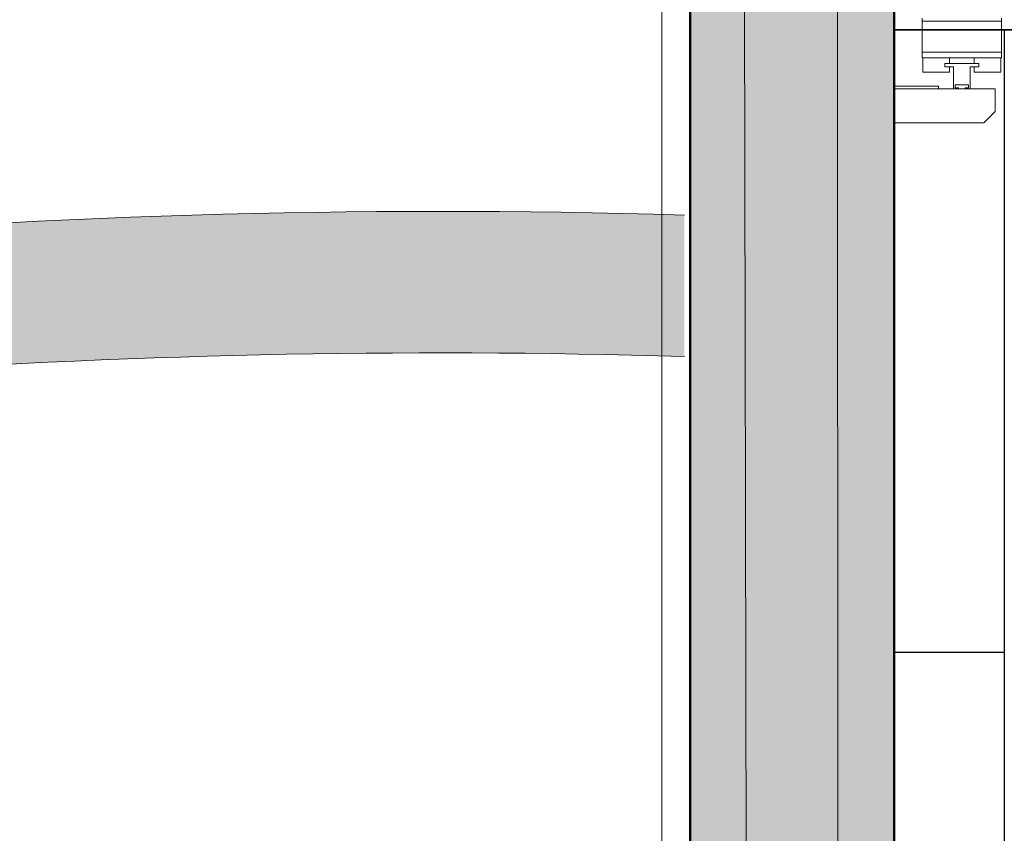
# Model space of a CAD drawing. Units: millimetres. Extents: x -44392 to 81787, y -22387 to 71916.
# Drawn here: x -1159 to 580, y -12420 to -10982 of the extents above; entities that cross this region are included whole.
import ezdxf

# ---------------------------------------------------------------- set-up
doc = ezdxf.new("R2010")
doc.units = ezdxf.units.MM
for name, color, linetype, lineweight in [('BAT-Cloison', 151, 'Continuous', 18), ('BAT_Beton', 165, 'Continuous', 25), ('SCE-2eme Passerelle', 12, 'Continuous', 9), ('SCE-3eme Passerelle', 140, 'Continuous', 9), ('SCE-Manteau Mobile', 30, 'Continuous', 13)]:
    doc.layers.add(name, color=color, linetype=linetype, lineweight=lineweight)
doc.layers.add('BAT-Hachure', color=155, linetype='Continuous', transparency=0.6)
doc.layers.add('SCE-Gril chemin de moufle', color=190, linetype='Continuous')
doc.layers.add('SCE-Scene fixe', color=36, linetype='Continuous')

# ---------------------------------------------------------------- blocks, each defined once
blk = doc.blocks.new('scene fixe')
at = {"layer": 'SCE-Scene fixe'}
for p, q in [((11000.00543450203, 13780.00181150064), (11000, 384.9990942499171)), ((11000, 384.999094249917), (11000, 779.9999999999982)), ((11000, 579.9999999999983), (12100, 579.9999999999981)), ((11000, 384.9990942499171), (11000, 579.9999999999983)), ((11000, 579.9999999999983), (12100, 579.9999999999981)), ((12100, 384.999094249917), (12100, 579.9999999999981)), ((12100, 579.9999999999983), (13200, 579.9999999999981)), ((12100, 384.9990942499171), (12100, 579.9999999999983)), ((12100, 579.9999999999983), (13200, 579.9999999999981)), ((11000, 384.999094249917), (10000, 384.9990942499171)), ((12100, 384.999094249917), (11000, 384.9990942499171)), ((13200, 384.999094249917), (12100, 384.9990942499171))]:
    blk.add_line(p, q, dxfattribs=at)
blk = doc.blocks.new('*U189')
at = {"layer": 'BAT-Hachure', "transparency": 33554534}
h = blk.add_hatch(color=256, dxfattribs=at)
h.dxf.hatch_style = 1
edge = h.paths.add_edge_path()
edge.add_line((-1327.413384862293, -189.8066753183414), (-1577.524452566289, -189.8066753183414))
edge.add_arc((-15764.84522414742, -621.2158014973666), 14193.87841676432, -4.925857967944808, 1.7417177147642064, ccw=False)
edge.add_line((-1623.389832139057, -1839.995480408021), (-1373.607363414505, -1859.451592432957))
edge.add_arc((-15923.36068784398, -621.4428468181261), 14602.32815190664, 355.136533857792, 361.6938760414652)
at = {"layer": 'BAT_Beton', "lineweight": 20}
for radius, start, end in [(14606.67215100755, 334.4706575220062, 1.692899905115417), (14356.67215100755, 337.8380540552174, 1.722388035281321)]:
    blk.add_arc((-15927.71014249185, -621.3225106840291), radius, start, end, dxfattribs=at)
blk = doc.blocks.new('A$C5E9F6E9E')
at = {"layer": 'SCE-Gril chemin de moufle', "transparency": 33554534}
h = blk.add_hatch(color=155, dxfattribs=at)
h.dxf.hatch_style = 1
h.paths.add_polyline_path([(-13139.81034355552, -6.485540595868088), (13119.81034355549, -6.485540595871271), (13119.81165566153, 353.9495512004053), (-13140.18568699108, 353.9495512004085)])
at = {"layer": 'SCE-Gril chemin de moufle', "color": 165, "lineweight": 50, "flags": 128}
blk.add_lwpolyline([(13119.81165566153, 353.9495512004053), (-13140.18568699108, 353.9495512004085), (-13139.81034355552, -6.485540595868088), (13119.81034355552, -6.485540595871271)], close=True, dxfattribs=at)
blk = doc.blocks.new('A$C5BA8375F')
at = {"layer": 'SCE-Manteau Mobile'}
for p, q in [((22180.00673835992, 127.9999999999973), (22180.00673835992, -51.02116725789983)), ((22180.00673835992, 127.9999999999973), (22220.00673835992, 127.9999999999973)), ((22220.00673835992, 127.9999999999973), (22240.00673835992, 107.9999999999973)), ((22240.00673835992, 107.9999999999973), (22240.00673835992, -51.00615223536897)), ((22175.00673835992, 27.99999999999727), (22175.00673835992, -51.02241850977862)), ((22175.00673835992, 27.99999999999727), (22180.00673835992, 27.99999999999727))]:
    blk.add_line(p, q, dxfattribs=at)
blk = doc.blocks.new('*U290')
at = {"layer": 'SCE-Manteau Mobile'}
for p, q in [((22029.99999999977, 101.021167257898), (21959.99999999977, 101.021167257898)), ((21964.99999999977, -38.97883274208742), (21964.99999999977, 101.0211672579126)), ((22019.99999999977, -38.97883274210197), (22019.99999999977, 101.021167257898)), ((22029.99999999977, -38.97883274210197), (22029.99999999977, 101.021167257898)), ((22029.99999999977, 53.02116725789803), (22029.99999999977, 100.021167257898)), ((22054.99999999988, 100.021167257898), (22029.99999999977, 100.021167257898)), ((22054.99999999988, 53.02116725789803), (22054.99999999988, 100.021167257898)), ((22040.00673835981, 53.02116725789803), (22029.99999999977, 53.02116725789803)), ((22040.00673835981, 1.021167257898036), (22040.00673835981, 61.02116725789803)), ((22040.00673835981, 61.02116725789803), (22046.00673835981, 61.02116725789803)), ((22046.00673835981, 61.02116725789803), (22046.00673835981, 46.02116725789803)), ((22054.99999999988, 53.02116725789803), (22046.0067383598, 53.02116725789803)), ((22046.00673835981, 46.02116725789803), (22085.00673835981, 46.02116725789804)), ((22082.70673835981, 42.72116725789802), (22077.40673835981, 42.72116725789802)), ((22077.40673835981, 42.72116725789802), (22077.40673835981, 31.02116725789804)), ((22082.70673835981, 37.02116725789804), (22082.70673835981, 42.72116725789802)), ((22085.00673835981, 46.02116725789804), (22085.00673835981, 37.02116725789804)), ((22077.40673835981, 31.02116725789804), (22077.40673835981, 19.32116725789805)), ((22077.40673835981, 19.32116725789805), (22082.70673835981, 19.32116725789805)), ((22082.70673835981, 19.32116725789805), (22082.70673835981, 25.02116725789804)), ((22085.00673835981, 25.02116725789804), (22085.00673835981, 16.02116725789804)), ((22040.00673835981, 9.021167257898028), (22029.99999999977, 9.021167257898028)), ((22029.99999999977, 9.021167257898028), (22029.99999999977, -37.97883274210197)), ((22046.00673835981, 1.021167257898028), (22040.00673835981, 1.021167257898028)), ((22085.00673835981, 16.02116725789804), (22046.00673835981, 16.02116725789803)), ((22046.00673835981, 16.02116725789803), (22046.00673835981, 1.021167257898027)), ((22054.99999999988, 9.021167257898028), (22046.0067383598, 9.021167257898028)), ((22054.99999999988, 9.021167257898028), (22054.99999999988, -37.97883274210197)), ((22029.99999999977, -38.97883274210197), (21959.99999999977, -38.97883274210197)), ((22054.99999999988, -37.97883274210197), (22029.99999999977, -37.97883274210197))]:
    blk.add_line(p, q, dxfattribs=at)
at = {"layer": 'SCE-Manteau Mobile', "color": 0, "linetype": 'ByBlock'}
for p, q in [((22085.00673835981, 37.02116725789804), (22082.70673835981, 37.02116725789804)), ((22082.70673835981, 25.02116725789804), (22085.00673835981, 25.02116725789804))]:
    blk.add_line(p, q, dxfattribs=at)
blk.add_blockref('A$C5BA8375F', (-95.00000000011642, -37.97883274210198))

msp = doc.modelspace()

# ---------------------------------------------------------------- hatches: boundary and pattern name
at = {"layer": 'BAT-Hachure', "transparency": 33554534}
h = msp.add_hatch(color=256, dxfattribs=at)
h.dxf.hatch_style = 1
h.paths.add_polyline_path([(-5129.126008369887, -22387.04739315624, 1), (-5129.126008369887, 22524.41251047517, 1)])
h.paths.add_polyline_path([(-1373.405395843001, 21883.74005086621, -0.02220103581872428), (-841.1059132099908, 20963.92797578435, -0.02894032572879883), (-446.4774412292463, 20042.35403909703), (-115.1269570553122, 20127.50101577473, 0.004638057337354753), (-255.8387239220319, 20487.3492129556, 0.01172073049891875), (-500.8588708322204, 21053.61604719589), (-677.6266499656776, 21418.42168360975, 0.01644052833451552), (-873.6656135844532, 21772.7572939478, 0.0006917289505793246), (-887.9013227762189, 21796.08934233777, -0.8307343955009135), (-1121.482335637993, -21703.06515772277, 0.0009165391610486813), (-1096.337432720931, -21660.66390842479, 0.01943587635528862), (-508.1069511321257, -20565.44938572901, 0.03261133962175369), (-149.1419867725781, -19713.52631198557), (-354.7134763245704, -19660.72549200957, -0.03096871031671422), (-700.0490613444563, -20470.4803458883, -0.01945149582412519), (-1280.824814351072, -21551.92591771888, -0.00440984555237243), (-1401.280672729423, -21751.84456623939, -1.182466465477035)], flags=16)
h.paths.add_polyline_path([(-10485.29399284926, -18352.04165615229), (-8189.688770326698, -18352.0416561524), (-8189.688770326698, -18502.0416561524), (-10485.29399284926, -18502.04165615229)], flags=0)
h.paths.add_polyline_path([(-7189.688770028675, -18502.04165615243), (-7189.688770028661, -18352.04165615243), (-5297.392366008891, -18352.04165615246), (-5297.392366008891, -18502.04165615246)], flags=0)
h.paths.add_polyline_path([(-105.9715449531504, -18692.15569420715, 0.002131984812160835), (-101.0528516893683, -18655.62014717385, 0.0277558839424436), (-5.485084867454134, -17429.04287606757), (-22.28459952793492, -13130.11884825511), (371.5091306680406, -13130.12028179786), (373.8272687014105, -13749.9312537589), (7007.694560170232, -13749.93831811461), (7007.694560170086, -16680.71998760011), (7007.694560170057, -17580.71998760011), (5007.694560170072, -17580.71998760008), (5007.694560170057, -17734.18556338642), (4106.27802584591, -17734.18556338645), (333.8367069986271, -17730.71998759999), (319.6727656726143, -17954.18762952322), (302.2381897804444, -18243.30012591422), (202.0502956388809, -18771.27077931448)], flags=0)
h.paths.add_polyline_path([(1407.694560170174, -16480.71998760002), (1407.694560170232, -13930.71998760002), (5007.694560170232, -13930.71998760011), (5007.694560170086, -16630.71998760014), (3807.694560170174, -16630.71998760008), (3807.694560170145, -17580.71998760008), (4107.694560170145, -17580.71998760008), (5006.278025845895, -17584.18556338642), (4106.27802584591, -17584.18556338645), (3807.694560170145, -17580.71998760008), (3807.694560170174, -16480.71998760008)], flags=0)
h.paths.add_polyline_path([(1509.742077475617, -17580.71998760002), (1509.742077475647, -16630.71998760002), (3657.694560170174, -16630.71998760008), (3657.694560170145, -17580.71998760008)], flags=0)
h.paths.add_polyline_path([(25.03136891049508, 13129.87706085475), (-22.15761668728373, 17517.50828459993), (-63.01713775146345, 18117.11391658592, 0.003114200168957549), (-119.3222905946459, 18786.7962842136, 0.01433582915313806), (-168.7883608163975, 19081.22276602132), (187.8880014393071, 19172.87772157145, -0.0147784601573544), (230.5241434688505, 18922.33031176537), (241.7647297157091, 18825.90080792524), (253.7276088221552, 18706.46090860147, 0.005881340606930887), (278.5893931929895, 18469.78823611408, -0.01996063551548076), (309.5025712370698, 18082.8856096353), (319.6354164186341, 17734.4206308584), (4106.27802584591, 17734.42063085831), (5006.27802584591, 17734.42063085828), (5006.27802584591, 17797.55690441895), (5206.278025845924, 17795.31701254137), (5206.27802584591, 17736.81044036691), (6804.162595454138, 17754.92971220528), (6804.162595454138, 16190.79494062063), (7024.162595454138, 16190.79494062063), (7024.162595454138, 15290.79494062075), (7024.162595454138, 15117.76915639019), (5206.278025845852, 15117.76915639019), (5206.278025845822, 13934.42063085837), (9006.278025845822, 13934.42063085813), (9006.278025845822, 13734.42063085816), (5206.278025845822, 13734.42063085828), (1206.278025845822, 13734.42063085843), (378.9306661832961, 13734.4206308584), (385.466460706768, 13129.87574874875)], flags=0)
h.paths.add_polyline_path([(5206.278025845852, 15284.42063085837), (6800.060987723875, 15285.27719486362), (7024.162595454341, 15290.79494062075), (6800.041429835721, 15290.79494062075)], flags=0)

# ---------------------------------------------------------------- linework, layer by layer
at = {"layer": 'BAT-Cloison'}
for p, q in [((-24.99853317413363, -9999.986723349488), (-24.96929630677914, -15060.17215271053)), ((25.00146682359627, -9999.986247007124), (25.03136891048052, -13129.74625046831)), ((384.6832370905322, -9999.984934663575), (385.466460706768, -13129.7449383623)), ((119.5411828617216, -10091.03783959217), (125.0313689098257, -13129.74588643439)), ((284.7402576912718, -10091.02780603254), (286.4869611068279, -13129.88852798744))]:
    msp.add_line(p, q, dxfattribs=at)
at = {"layer": 'BAT_Beton'}
msp.add_circle((-5129.126008369887, 68.68255865946401), 22455.72995181571, dxfattribs=at)
msp.add_arc((-5061.203124785912, 68.29467700360681), 22124.95217959987, 280.2571801418823, 79.12749398675967, dxfattribs=at)
at = {"layer": 'SCE-2eme Passerelle'}
for points, knots in [([(-3900.625956086427, 20612.12927078821), (-4126.240914194772, 20612.12927078821), (-4351.855071349521, 20608.41816459531), (-5028.334406184527, 20586.15748022577), (-5478.832208393607, 20556.4770202168), (-6269.559237939771, 20478.18959001893), (-6610.402099037557, 20435.80693114239), (-7289.546905932162, 20334.03569446945), (-7627.845106857683, 20274.64959218538), (-8330.289591571316, 20133.13202602531), (-8694.122237625386, 20049.47423789911), (-9425.637534834881, 19860.18639774386), (-9793.186645819427, 19754.06552250554), (-10521.81804738265, 19521.5058396466), (-10882.89384331981, 19395.06831385299), (-11593.51033804505, 19123.77433899166), (-11943.12799689021, 18979.1386751558), (-12637.00278254754, 18669.42496186697), (-12981.17654489209, 18504.17600228141), (-13656.0265391899, 18156.74873377649), (-13986.80466315895, 17974.78304264606), (-14638.99553474141, 17592.28190229803), (-14960.36635546292, 17391.68731067916), (-15591.5770409688, 16973.06977967899), (-15901.41126383356, 16755.04929552953), (-16508.60630249923, 16302.24290369601), (-16805.96171787956, 16067.45953171844), (-17387.29464745791, 15581.84127770287), (-17671.26699505585, 15331.0089983614), (-18224.97000220935, 14814.05565990716), (-18494.69572082888, 14547.93725799931), (-19019.08501679399, 14001.22090068988), (-19273.74387031367, 13720.62564552132), (-19767.22481098659, 13145.80884180251), (-20006.0423825505, 12851.59002602717), (-20467.114317432, 12250.42079905111), (-20689.3643642791, 11943.47314366302), (-21116.62519954234, 11317.77965133846), (-21321.63186131745, 10999.03658471273), (-21713.78232313287, 10350.72156013321), (-21900.92217696986, 10021.15237939194), (-22256.76976213437, 9352.187344552935), (-22425.47371826771, 9012.794267891019), (-22743.93632013582, 8325.213538295458), (-22893.69135228217, 7977.028657230127), (-23173.80055098543, 7272.92315561352), (-23304.15125623941, 6917.005296427044), (-23545.05526320056, 6198.5161944141), (-23655.60524670703, 5835.947698332006), (-23856.57149450637, 5105.259905356375), (-23946.9845747043, 4737.143337250614), (-24107.40194443388, 3996.478856533053), (-24177.40317521199, 3623.933652156426), (-24296.78385455407, 2875.544823938617), (-24346.16036121479, 2499.703885881216), (-24424.14132760277, 1745.866538453076), (-24452.74295409622, 1367.872791169953), (-24489.08707845541, 610.8793205096007), (-24496.82684391866, 231.8822348880202), (-24491.4236116355, -525.9653660530604), (-24478.27797485115, -904.8132680208802), (-24431.14382178216, -1661.210409200648), (-24397.1527527533, -2038.757059018957), (-24308.4310152539, -2791.403561081286), (-24253.69787367836, -3166.500846971714), (-24123.65835280273, -3913.107935618449), (-24048.34957381575, -4284.615193716207), (-23877.38771501106, -5022.912459416679), (-23781.73230315016, -5389.699942329273), (-23570.36799393517, -6117.442244214486), (-23454.65682686387, -6478.39455640137), (-23203.53281614238, -7193.368849359176), (-23068.11776024658, -7547.388338890349), (-22777.99770405442, -8247.420403109354), (-22623.29054459697, -8593.430499493159), (-22295.0566842165, -9276.391551999739), (-22121.52787329817, -9613.340039932998), (-21756.17835279064, -10277.15320802173), (-21564.35557891989, -10604.01542710992), (-21163.00141022149, -11246.66206398713), (-20953.46799383689, -11562.44402470581), (-20517.32967863588, -12181.96984814289), (-20290.72279845453, -12485.71125456628), (-19821.12661710958, -13080.23228989566), (-19578.13537268904, -13371.00945999981), (-19076.50935146226, -13938.7177693812), (-18817.87266786145, -14215.6464440399), (-18285.74223671747, -14754.81562456868), (-18012.24661762304, -15017.05365669874), (-17451.22997178759, -15526.04409063428), (-17163.7071079327, -15772.7940063085), (-16575.51028730562, -16250.05784744765), (-16274.83452744943, -16480.56927118423), (-15661.24622882692, -16924.65515220836), (-15348.33192098107, -17138.22708905583), (-14711.21805885527, -17547.78453552765), (-14387.01676983949, -17743.76750300157), (-13728.31480231033, -18117.55104057597), (-13393.81242409015, -18295.34904395726), (-12715.52546114031, -18632.22198630597), (-12371.73921274475, -18791.29433128903), (-11675.92992479271, -19090.23223720638), (-11323.90525892902, -19230.09517437722), (-10612.68960418411, -19490.18896354294), (-10253.49702795675, -19610.41715968163), (-9529.037817653792, -19830.87587759162), (-9163.769637057849, -19931.10370931834), (-8428.269958143384, -20111.25693296515), (-8058.036956234748, -20191.17959878915), (-7313.73347151278, -20330.47947576475), (-6939.661530360172, -20389.85392315099), (-6188.817676479404, -20487.87683796081), (-5812.044353175908, -20526.52250258935), (-5056.943457152549, -20582.97036510347), (-4678.614524302859, -20600.76972007008), (-3921.552859522591, -20615.4708721848), (-3542.818820733271, -20612.36978547015), (-2786.098623560072, -20585.27952321975), (-2408.11121453387, -20561.28742233735), (-1654.033682775116, -20492.48813186407), (-1277.942368657095, -20447.67797518669), (-528.8006631880125, -20337.37888215606), (-155.7491428200592, -20271.88693700622), (586.1785863367986, -20120.42347022974), (955.0558586152329, -20034.44889841248), (1687.513400536918, -19842.28166961747), (2051.094664959557, -19736.08592165571), (2771.854609315138, -19503.79932450929), (3129.034212133643, -19377.70534442914), (3835.904723046493, -19106.00577708393), (4185.596478969936, -18960.39702017106), (4876.427960641784, -18650.11073674804), (5217.568456042325, -18485.43000326645), (5890.2600898612, -18137.50060081571), (6221.811916696868, -17954.24868924271), (6874.318049944399, -17569.73423783873), (7195.272960562637, -17368.46842171579), (7825.609327289159, -16948.53824642418), (8134.991300516122, -16729.87057946205), (8741.241055663864, -16275.80170397718), (9038.109264855273, -16040.39715857701), (9618.428813280829, -15553.57042135713), (9901.880487308808, -15302.14486621234), (10454.50508998119, -14784.04072093645), (10723.67825845929, -14517.3587438735), (11246.92739878964, -13969.55275700045), (11501.00351319009, -13688.42533968402), (11993.28600718032, -13112.58339881805), (12231.49242987658, -12817.86545039668), (12691.31126455514, -12215.73869803916), (12912.92361822474, -11908.3264552366), (13338.88050366528, -11281.74596333913), (13543.22487391366, -10962.57426490072), (13934.02449500421, -10313.44546641946), (14120.47947951715, -9983.484910205836), (14474.9334345622, -9313.781804596845), (14642.9320325609, -8974.035795969961), (14934.70143994602, -8340.63402795636), (15061.25450774052, -8048.258691681796), (15300.68490942445, -7457.955118337544), (15413.56398425091, -7160.024043933445), (15625.40214189173, -6559.247701268017), (15724.36398794519, -6256.40181335494), (15908.15533233948, -5646.44340947493), (15992.98624684033, -5339.333782875285), (16161.64087990372, -4668.593513522952), (16242.80100845912, -4304.297750927988), (16385.92018198172, -3568.373131837419), (16447.68839693084, -3196.712844588576), (16550.78915960545, -2450.558337640032), (16592.11942839521, -2076.06896991517), (16654.22004769035, -1325.381653085773), (16674.98820172803, -949.1882143511467), (16695.90213471762, -196.2232058216033), (16696.04577583697, 180.5441757498628), (16675.71020527734, 933.5249155990749), (16655.22889309769, 1309.734387984077), (16593.7049161563, 2060.46885126362), (16552.66016934917, 2434.990238615588), (16450.13261415376, 3181.223164766896), (16388.64772561257, 3552.93136240395), (16245.42459617031, 4292.421012786028), (16163.68426263888, 4660.199366948436), (15980.19581378999, 5390.724258831746), (15878.44558106044, 5753.467921060321), (15655.24302623994, 6472.833500808672), (15533.78855158447, 6829.452746873823), (15271.54240726755, 7535.497982276705), (15130.74854131692, 7884.921485691084), (14830.24661311298, 8575.52535765151), (14670.53630393549, 8916.703407937996), (14332.68132037148, 9589.791282020378), (14154.53434304058, 9921.698938070258), (13780.34124413136, 10575.24879677336), (13584.29275959289, 10896.88896582478), (13174.88564833274, 11528.93748286103), (12961.52459589607, 11839.3439158495), (12518.13336181766, 12447.99235418467), (12288.10069009376, 12746.23254846949), (11812.05731502577, 13329.65246440411), (11566.04405662126, 13614.83046514865), (11058.77861373054, 14171.2692013037), (10797.52380947568, 14442.52829309464), (10260.56016760223, 14970.31424379621), (9984.848646543396, 15226.83952441339), (9419.799892721872, 15724.38715765187), (9130.45991454256, 15965.40798625354), (8539.023508452083, 16431.22260712522), (8236.924275400437, 16656.0149194913), (7620.876950291015, 17088.69716080189), (7306.925996084523, 17296.58564467546), (6668.118421491468, 17694.8356712057), (6343.258885039832, 17885.19579519231), (5683.610107314802, 18247.8172089859), (5348.817899448564, 18420.07709891126), (4670.309576805623, 18745.98053383878), (4326.590448521427, 18899.62269092233), (3631.260897914864, 19187.82908571359), (3279.647418943408, 19322.39194138964), (2569.585492662591, 19572.03548128715), (2211.133949437703, 19687.11478399821), (1488.472759816257, 19897.44550218467), (1124.25998216476, 19992.69553197506), (391.1704932611756, 20163.08156294753), (22.29061934939818, 20238.21617020269), (-719.0248751439794, 20368.1456483142), (-1091.46368588513, 20422.93911352147), (-1838.7781789031, 20512.02171097689), (-2213.657074995688, 20546.30942292021), (-2964.725536646161, 20594.27752259919), (-3340.917792620254, 20607.95688304694), (-3778.341254909741, 20611.85670090093), (-3839.483567935109, 20612.12927078821), (-3900.625956086442, 20612.12927078821)], [0, 0, 0, 0, 0.0328660034407731, 0.0328660034407731, 0.0985980103223193, 0.0985980103223193, 0.1486158657624376, 0.1486158657624376, 0.1986337212025558, 0.1986337212025558, 0.2529952630337409, 0.2529952630337409, 0.3086992960714481, 0.3086992960714481, 0.3644033291091553, 0.3644033291091553, 0.4194917897027445, 0.4194917897027445, 0.4750779443497204, 0.4750779443497204, 0.530041715905021, 0.530041715905021, 0.5851939070036852, 0.5851939070036852, 0.6403460981023494, 0.6403460981023494, 0.6954982892010136, 0.6954982892010136, 0.7506504802996778, 0.7506504802996778, 0.805802671398342, 0.805802671398342, 0.8609548624970063, 0.8609548624970063, 0.9161070535956705, 0.9161070535956705, 0.9712592446943347, 0.9712592446943347, 1.026411435792999, 1.026411435792999, 1.081563626891663, 1.081563626891663, 1.136715817990327, 1.136715817990327, 1.191868009088991, 1.191868009088991, 1.247020200187655, 1.247020200187655, 1.302172391286319, 1.302172391286319, 1.357324582384983, 1.357324582384983, 1.412476773483647, 1.412476773483647, 1.467628964582312, 1.467628964582312, 1.522781155680976, 1.522781155680976, 1.57793334677964, 1.57793334677964, 1.633085537878304, 1.633085537878304, 1.688237728976968, 1.688237728976968, 1.743389920075632, 1.743389920075632, 1.798542111174296, 1.798542111174296, 1.85369430227296, 1.85369430227296, 1.908846493371624, 1.908846493371624, 1.963998684470288, 1.963998684470288, 2.019150875568953, 2.019150875568953, 2.074303066667617, 2.074303066667617, 2.129455257766281, 2.129455257766281, 2.184607448864945, 2.184607448864945, 2.239759639963609, 2.239759639963609, 2.294911831062273, 2.294911831062273, 2.350064022160937, 2.350064022160937, 2.405216213259601, 2.405216213259601, 2.460368404358265, 2.460368404358265, 2.51552059545693, 2.51552059545693, 2.570672786555594, 2.570672786555594, 2.625824977654258, 2.625824977654258, 2.680977168752922, 2.680977168752922, 2.736129359851586, 2.736129359851586, 2.79128155095025, 2.79128155095025, 2.846433742048914, 2.846433742048914, 2.901585933147578, 2.901585933147578, 2.956738124246242, 2.956738124246242, 3.011890315344906, 3.011890315344906, 3.06704250644357, 3.06704250644357, 3.122194697542235, 3.122194697542235, 3.177346888640899, 3.177346888640899, 3.232499079739563, 3.232499079739563, 3.287651270838227, 3.287651270838227, 3.342803461936891, 3.342803461936891, 3.397955653035555, 3.397955653035555, 3.453107844134219, 3.453107844134219, 3.508260035232883, 3.508260035232883, 3.563412226331547, 3.563412226331547, 3.618564417430211, 3.618564417430211, 3.673716608528875, 3.673716608528875, 3.72886879962754, 3.72886879962754, 3.784020990726204, 3.784020990726204, 3.839173181824868, 3.839173181824868, 3.894325372923532, 3.894325372923532, 3.949477564022196, 3.949477564022196, 4.004629755120861, 4.004629755120861, 4.059781946219525, 4.059781946219525, 4.11493413731819, 4.11493413731819, 4.170086328416854, 4.170086328416854, 4.225238519515519, 4.225238519515519, 4.280390710614183, 4.280390710614183, 4.326753840397122, 4.326753840397122, 4.37311697018006, 4.37311697018006, 4.419480099962999, 4.419480099962999, 4.465843229745937, 4.465843229745937, 4.520147442897173, 4.520147442897173, 4.574964039049509, 4.574964039049509, 4.629780635201845, 4.629780635201845, 4.684597231354181, 4.684597231354181, 4.739413827506517, 4.739413827506517, 4.794230423658854, 4.794230423658854, 4.84904701981119, 4.84904701981119, 4.903863615963526, 4.903863615963526, 4.958680212115862, 4.958680212115862, 5.013496808268198, 5.013496808268198, 5.068313404420534, 5.068313404420534, 5.12313000057287, 5.12313000057287, 5.177946596725207, 5.177946596725207, 5.232763192877543, 5.232763192877543, 5.287579789029879, 5.287579789029879, 5.342396385182215, 5.342396385182215, 5.397212981334551, 5.397212981334551, 5.452029577486887, 5.452029577486887, 5.506846173639223, 5.506846173639223, 5.561662769791559, 5.561662769791559, 5.616479365943896, 5.616479365943896, 5.671295962096232, 5.671295962096232, 5.726112558248568, 5.726112558248568, 5.780929154400904, 5.780929154400904, 5.83574575055324, 5.83574575055324, 5.890562346705576, 5.890562346705576, 5.945378942857912, 5.945378942857912, 6.000195539010249, 6.000195539010249, 6.055012135162585, 6.055012135162585, 6.109828731314921, 6.109828731314921, 6.164645327467257, 6.164645327467257, 6.219461923619593, 6.219461923619593, 6.274278519771929, 6.274278519771929, 6.283185307179586, 6.283185307179586, 6.283185307179586, 6.283185307179586]), ([(-3900.625956086427, 20343.82493122322), (-4123.985566242598, 20343.82493122322), (-4347.345172004381, 20340.1395770888), (-4945.932650864721, 20320.38124576431), (-5320.938671928117, 20297.57687212095), (-6069.11266430284, 20231.2086505987), (-6442.280517980631, 20187.64481314171), (-7185.631948960785, 20079.89145191728), (-7555.815409384115, 20015.70194507092), (-8292.060989299149, 19866.894379928), (-8658.122993023644, 19782.27634500065), (-9385.001248146567, 19592.87160091526), (-9745.817385243747, 19488.08492150383), (-10461.09560129333, 19258.66471099439), (-10815.55756776022, 19134.03121593028), (-11517.03864547708, 18865.30015490511), (-11864.05764640172, 18721.202631156), (-12549.58684821869, 18413.98607766184), (-12888.09694128393, 18250.86709617874), (-13555.56850843121, 17906.10861860075), (-13884.52987751509, 17724.46917667122), (-14531.89349728332, 17343.22765906322), (-14850.29564612075, 17143.62564328905), (-15475.56274944816, 16727.07203662138), (-15782.42760555535, 16510.12051118903), (-16383.67747560841, 16059.53424038434), (-16678.06239493821, 15825.89956583075), (-17253.44806791782, 15342.66460351551), (-17534.44873100957, 15093.06439171422), (-18082.20267103433, 14578.66501063904), (-18348.95586174641, 14313.8659222354), (-18867.39539234205, 13769.88213931046), (-19119.0816506078, 13490.69753032223), (-19606.61412606205, 12918.80025616863), (-19842.46026648804, 12626.08768093754), (-20297.58796711585, 12028.03358977101), (-20516.86945564779, 11722.6921678959), (-20938.19419184599, 11100.31830343161), (-21140.23737315687, 10783.2859587405), (-21526.46478401271, 10138.50409263279), (-21710.64895272239, 9810.754672651514), (-22060.59248587007, 9145.545432758678), (-22226.3517951815, 8808.085717508264), (-22538.93635557526, 8124.49250399803), (-22685.76155741086, 7778.359113303406), (-22960.02681369845, 7078.481821282519), (-23087.46682493664, 6724.738030094639), (-23322.57016316942, 6010.726598059511), (-23430.23345311747, 5650.459069584715), (-23625.4525686204, 4924.506873542254), (-23713.00836341119, 4558.822320234714), (-23867.74348275435, 3823.159433832145), (-23934.92278292093, 3453.181216532816), (-24048.69850907994, 2710.067557963761), (-24095.29491714084, 2336.932233668151), (-24167.76169210182, 1588.650620481916), (-24193.63204758048, 1213.504449382875), (-24224.56722783485, 462.3535826192673), (-24229.63204773479, 86.34900520012877), (-24218.94058931286, -665.3635955026404), (-24203.18431267609, -1041.071500452075), (-24150.89906358502, -1791.036588971052), (-24114.37009937149, -2165.293654482884), (-24020.65169852595, -2911.207355653591), (-23963.46227666469, -3282.863873895622), (-23828.59865962526, -4022.434764375692), (-23750.92448570173, -4390.349020200039), (-23575.32999876137, -5121.305170896885), (-23477.4097134169, -5484.346950717983), (-23261.62383879622, -6204.442909047837), (-23143.75828352392, -6561.496974222377), (-22888.44397964583, -7268.5206646601), (-22750.99527126968, -7618.490178655498), (-22456.93693328161, -8310.269700295656), (-22300.32734999993, -8652.079599081728), (-21968.42839689042, -9326.489899261112), (-21793.13907934942, -9659.090194539938), (-21424.41917516352, -10314.05959796598), (-21230.98864659968, -10636.42860306923), (-20826.58056438966, -11269.94517635876), (-20615.60307443852, -11581.09264488828), (-20176.74921268864, -12191.21037694429), (-19948.87291000149, -12490.18054450701), (-19476.92147233592, -13075.02532374336), (-19232.84641167159, -13360.89984344052), (-18729.24726168791, -13918.67521350786), (-18469.72325165525, -14190.57597617056), (-17936.0234557206, -14719.56865253318), (-17661.84775383292, -14976.66048306304), (-17099.68682563207, -15475.24561352983), (-16811.70168780141, -15716.73883508834), (-16222.80654933257, -16183.38498820028), (-15921.89664137222, -16408.53784640618), (-15308.07631594641, -16841.81171243564), (-14995.16599506866, -17049.93265216613), (-14358.30604867775, -17448.50344237547), (-14034.35652336503, -17638.95323022317), (-13376.41327154088, -18001.59676096782), (-13042.41964853453, -18173.79044688611), (-12365.41414652487, -18499.39289612127), (-12022.40237401346, -18652.80160828518), (-11328.41420874871, -18940.36293304579), (-10977.43792514734, -19074.5155004706), (-10268.5988280622, -19323.15250493605), (-9910.736126055854, -19437.63690292301), (-9189.223426362325, -19646.58594774957), (-8825.573542136568, -19741.05056177198), (-8093.603480617341, -19909.66990647175), (-7725.283418421983, -19983.82461066784), (-6985.104342225211, -20111.59638193298), (-6613.245444606466, -20165.21342893686), (-5867.130903873534, -20251.7452089452), (-5492.875378070676, -20284.65992836138), (-4743.117145517463, -20329.68595825457), (-4367.614556648477, -20341.79726166111), (-3616.515591446718, -20345.17925655191), (-3240.919333205049, -20336.44994750504), (-2490.786710673594, -20298.17752054911), (-2116.250464323763, -20268.63440864989), (-1369.388293040043, -20188.82510289813), (-997.0624855344504, -20138.5589215783), (-255.7648335128324, -20017.45784951445), (113.206894445495, -19946.62297778793), (846.6630428878125, -19784.6020696406), (1211.147348041093, -19693.41605866457), (1934.509083200333, -19490.97292176909), (2293.386399455427, -19379.71582764482), (3004.431803562227, -19137.47222030624), (3356.599779591081, -19006.48574514095), (4053.144749374798, -18725.18566961885), (4397.521633577271, -18574.87211344969), (5077.426587190683, -18255.37953384269), (5412.954549655522, -18086.20056059714), (6074.130997418193, -17729.4967525445), (6399.77937870429, -17541.97197378178), (7040.196337524219, -17149.15251402296), (7354.964814300009, -16943.85789475306), (7972.655046096421, -16516.12929968648), (8275.576703922357, -16293.69539110998), (8868.642758895177, -15832.37141456672), (9158.787062709773, -15593.4814191094), (9725.407108882064, -15099.97902060593), (10001.88276205736, -14845.36669513748), (10540.31618315601, -14321.20169088607), (10802.27386632182, -14051.64909451224), (11310.86661075603, -13498.43150444854), (11557.50159195329, -13214.76659774753), (12034.69125639915, -12634.19570277825), (12265.24586451042, -12337.28980581237), (12709.5664964114, -11731.14893038619), (12923.33245023002, -11421.91404726212), (13333.41905437416, -10792.06508322551), (13529.73964011154, -10471.45110139089), (13904.33237534606, -9819.828789900304), (14082.60446583819, -9488.820562759895), (14420.55251892685, -8817.426551780736), (14580.22842828452, -8477.040873580103), (14880.49355290103, -7787.937569210844), (15021.08272085246, -7439.220051477969), (15282.74243073075, -6734.524281988284), (15403.81293142872, -6378.54614113133), (15626.06333775516, -5660.422653196743), (15727.24320836147, -5298.277419141566), (15909.40149259145, -4568.93222628902), (15990.37987750865, -4201.732382288392), (16131.88639191771, -3463.405986038051), (16192.41449910818, -3092.279550005289), (16292.83448854115, -2347.240054598908), (16332.72635495682, -1973.327112503946), (16391.75129441445, -1223.863254450567), (16410.88435815342, -848.3124564706378), (16428.33290205014, -96.7265704120656), (16426.64837945777, 279.308399352405), (16402.46691959296, 1030.707456749849), (16379.96998613187, 1406.07142609822), (16314.23281663581, 2154.975372384579), (16270.99259096172, 2528.515231432728), (16163.90167970178, 3272.623452843094), (16100.05101099407, 3643.191698073919), (15951.93537815407, 4380.218320324304), (15867.67043736458, 4746.676581332445), (15678.98514313358, 5474.357494920012), (15574.56481942683, 5835.580032965911), (15345.88956395152, 6551.679851294481), (15221.6346682171, 6906.557018874664), (14953.67200817826, 7608.875947743116), (14809.96428609524, 7956.317598507085), (14503.53747346051, 8642.698195779507), (14340.81843118617, 8981.637034282365), (13996.86888086374, 9649.970838911817), (13815.63842699901, 9979.365699883885), (13435.22282126654, 10627.59970987558), (13236.03772931988, 10946.43875691485), (12820.3247680256, 11572.58173629617), (12603.79696415091, 11879.88557014531), (12154.06377077656, 12482.01416555255), (11920.85845209876, 12776.83883240748), (11438.48664683216, 13353.10348050161), (11189.32023619495, 13634.54337111766), (10675.7916881819, 14183.17397870168), (10411.42963165249, 14450.36460940405), (9868.321903577846, 14969.67598883055), (9589.5763175241, 15221.79665591037), (9018.557816610672, 15710.19369913543), (8726.284991623674, 15946.46999850716), (8129.109842028498, 16402.45257396546), (7824.2076113972, 16622.15877838367), (7202.710263829154, 17044.32633572332), (6886.115244684072, 17246.7876222999), (6242.204839858809, 17633.8434909245), (5914.88955548426, 17818.43801215324), (5250.544058773157, 18169.19338046816), (4913.513950944907, 18335.3541724457), (4230.774076259841, 18648.73173569106), (3885.064416793204, 18795.94845772836), (3186.027358378808, 19070.98572330286), (2832.700069373692, 19198.806223637), (2119.51306075012, 19434.6584638683), (1759.653453289793, 19542.69016672076), (1034.507173102145, 19738.63301011767), (669.2206144049851, 19826.54411988826), (-65.6575406112097, 19981.9757730151), (-435.2490213770216, 20049.49629196156), (-1177.60177571309, 20163.93938519868), (-1550.362932560529, 20210.86194151755), (-2297.910062602488, 20283.96499311818), (-2672.695918261525, 20310.1454769204), (-3331.987515288041, 20337.85311013261), (-3616.30672834444, 20343.82493122322), (-3900.625956086427, 20343.82493122322)], [0, 0, 0, 0, 0.03296738253730922, 0.03296738253730922, 0.08839821323281788, 0.08839821323281788, 0.1438290439283265, 0.1438290439283265, 0.1992598746238352, 0.1992598746238352, 0.2546907053193438, 0.2546907053193438, 0.3101215360148524, 0.3101215360148524, 0.3655523667103611, 0.3655523667103611, 0.4209831974058697, 0.4209831974058697, 0.4764140281013783, 0.4764140281013783, 0.531844858796887, 0.531844858796887, 0.5872756894923957, 0.5872756894923957, 0.6427065201879044, 0.6427065201879044, 0.6981373508834131, 0.6981373508834131, 0.7535681815789218, 0.7535681815789218, 0.8089990122744305, 0.8089990122744305, 0.8644298429699392, 0.8644298429699392, 0.9198606736654479, 0.9198606736654479, 0.9752915043609566, 0.9752915043609566, 1.030722335056465, 1.030722335056465, 1.086153165751974, 1.086153165751974, 1.141583996447483, 1.141583996447483, 1.197014827142991, 1.197014827142991, 1.2524456578385, 1.2524456578385, 1.307876488534009, 1.307876488534009, 1.363307319229517, 1.363307319229517, 1.418738149925026, 1.418738149925026, 1.474168980620535, 1.474168980620535, 1.529599811316043, 1.529599811316043, 1.585030642011552, 1.585030642011552, 1.640461472707061, 1.640461472707061, 1.695892303402569, 1.695892303402569, 1.751323134098078, 1.751323134098078, 1.806753964793587, 1.806753964793587, 1.862184795489096, 1.862184795489096, 1.917615626184604, 1.917615626184604, 1.973046456880113, 1.973046456880113, 2.028477287575622, 2.028477287575622, 2.08390811827113, 2.08390811827113, 2.139338948966639, 2.139338948966639, 2.194769779662148, 2.194769779662148, 2.250200610357656, 2.250200610357656, 2.305631441053165, 2.305631441053165, 2.361062271748674, 2.361062271748674, 2.416493102444182, 2.416493102444182, 2.471923933139691, 2.471923933139691, 2.5273547638352, 2.5273547638352, 2.582785594530709, 2.582785594530709, 2.638216425226217, 2.638216425226217, 2.693647255921726, 2.693647255921726, 2.749078086617235, 2.749078086617235, 2.804508917312743, 2.804508917312743, 2.859939748008252, 2.859939748008252, 2.915370578703761, 2.915370578703761, 2.970801409399269, 2.970801409399269, 3.026232240094778, 3.026232240094778, 3.081663070790287, 3.081663070790287, 3.137093901485795, 3.137093901485795, 3.192524732181304, 3.192524732181304, 3.247955562876813, 3.247955562876813, 3.303386393572322, 3.303386393572322, 3.35881722426783, 3.35881722426783, 3.414248054963339, 3.414248054963339, 3.469678885658848, 3.469678885658848, 3.525109716354356, 3.525109716354356, 3.580540547049865, 3.580540547049865, 3.635971377745374, 3.635971377745374, 3.691402208440882, 3.691402208440882, 3.746833039136391, 3.746833039136391, 3.8022638698319, 3.8022638698319, 3.857694700527408, 3.857694700527408, 3.913125531222917, 3.913125531222917, 3.968556361918426, 3.968556361918426, 4.023987192613935, 4.023987192613935, 4.079418023309443, 4.079418023309443, 4.134848854004951, 4.134848854004951, 4.190279684700459, 4.190279684700459, 4.245710515395968, 4.245710515395968, 4.301141346091476, 4.301141346091476, 4.356572176786984, 4.356572176786984, 4.412003007482492, 4.412003007482492, 4.467433838178001, 4.467433838178001, 4.522864668873509, 4.522864668873509, 4.578295499569017, 4.578295499569017, 4.633726330264525, 4.633726330264525, 4.689157160960034, 4.689157160960034, 4.744587991655542, 4.744587991655542, 4.80001882235105, 4.80001882235105, 4.855449653046558, 4.855449653046558, 4.910880483742067, 4.910880483742067, 4.966311314437575, 4.966311314437575, 5.021742145133083, 5.021742145133083, 5.077172975828591, 5.077172975828591, 5.1326038065241, 5.1326038065241, 5.188034637219608, 5.188034637219608, 5.243465467915116, 5.243465467915116, 5.298896298610624, 5.298896298610624, 5.354327129306133, 5.354327129306133, 5.409757960001641, 5.409757960001641, 5.465188790697149, 5.465188790697149, 5.520619621392657, 5.520619621392657, 5.576050452088166, 5.576050452088166, 5.631481282783674, 5.631481282783674, 5.686912113479182, 5.686912113479182, 5.74234294417469, 5.74234294417469, 5.797773774870199, 5.797773774870199, 5.853204605565707, 5.853204605565707, 5.908635436261215, 5.908635436261215, 5.964066266956723, 5.964066266956723, 6.019497097652232, 6.019497097652232, 6.07492792834774, 6.07492792834774, 6.130358759043248, 6.130358759043248, 6.185789589738756, 6.185789589738756, 6.241220420434265, 6.241220420434265, 6.283185307179586, 6.283185307179586, 6.283185307179586, 6.283185307179586])]:
    msp.add_open_spline(points, degree=3, knots=knots, dxfattribs=at)
at = {"layer": 'SCE-3eme Passerelle'}
msp.add_circle((-1666.525315287756, 0.06540519322140881), 18056.9033587462, dxfattribs=at)
msp.add_ellipse((-1635.785956292704, 0.06540519323596072), major_axis=(1.265621730445387e-11, 17778.00000000001), ratio=0.9992957025398284, dxfattribs=at)
msp.add_open_spline([(-1635.785956292704, 17504.88227165838), (-1835.360702740232, 17504.88227165838), (-2034.935444625473, 17501.46398277376), (-2569.77419236135, 17483.13732376239), (-2904.824480130366, 17461.98459843504), (-3573.154650063676, 17400.42788076941), (-3906.434410109447, 17360.02389966387), (-4570.119938397416, 17260.09843496267), (-4900.525585365336, 17200.57696960196), (-5557.368813002817, 17062.61359698109), (-5883.806273641952, 16984.17171489859), (-6531.632186967588, 16808.62721404781), (-6853.020521263257, 16711.52462731789), (-7489.683950956474, 16498.98020842233), (-7804.9589299933, 16383.53841505128), (-8428.351651733625, 16134.69779723416), (-8736.469280490594, 16001.29901821211), (-9344.526993856707, 15716.98610276844), (-9644.466967309985, 15566.07201825186), (-10235.1761298816, 15247.22816427103), (-10525.94521100225, 15079.298453023), (-11097.34970508727, 14726.97936430234), (-11377.98501356956, 14542.59005116658), (-11928.19262351231, 14157.96228459977), (-12197.76482435253, 13957.72390141523), (-12724.95350298371, 13542.06100828723), (-12982.56988435009, 13326.63657426949), (-13484.99378781478, 12881.31488710739), (-13729.80121800436, 12651.4177153186), (-14205.79648894927, 12177.91179412462), (-14436.98424261731, 11934.30313123703), (-14884.97452253111, 11434.18088406614), (-15101.77696680099, 11177.6673911776), (-15520.27861917885, 10652.58488511217), (-15721.97775069559, 10384.01596790591), (-16109.60477763992, 9835.711947519376), (-16295.53260211644, 9555.976944568494), (-16651.00123798645, 8986.267075955504), (-16820.54198430611, 8696.2923144503), (-17142.67495108767, 8107.063173829971), (-17295.26711257065, 7807.808902454548), (-17582.99752275036, 7201.011729218808), (-17718.1357187605, 6893.468938324004), (-17970.51061265107, 6271.113173206148), (-18087.74726431379, 5956.300312806547), (-18303.93076998879, 5320.446942578172), (-18402.87758440727, 4999.406549052845), (-18582.15368965648, 4352.161279819484), (-18662.48294765018, 4025.956522508568), (-18804.25787465872, 3369.462804263734), (-18865.70351770362, 3039.173963427122), (-18969.50769248493, 2375.605889035549), (-19011.86620520578, 2042.326776878603), (-19077.35581517399, 1373.881879092121), (-19100.48690042402, 1038.716215757464), (-19127.44503487153, 367.6081862199788), (-19131.27207913031, 31.66594280178822), (-19119.60944877721, -639.8827027313092), (-19104.11977630187, -975.4889819805541), (-19053.87500949706, -1645.254267796481), (-19019.11992437222, -1979.413151825502), (-18930.45943895045, -2645.177011268577), (-18876.55405489526, -2976.781864880832), (-18749.77150612079, -3636.33948969598), (-18676.89436462571, -3964.292140238293), (-18512.40967107932, -4615.459285782548), (-18420.80214915662, -4938.673661666413), (-18219.16009984088, -5579.293883677878), (-18109.12560937971, -5896.699612626006), (-17870.99405672404, -6524.651411478189), (-17742.89703814064, -6835.197366530731), (-17469.06468297615, -7448.401215218895), (-17323.32939653906, -7751.058996712338), (-17014.70317247979, -8347.484229220092), (-16851.81229136638, -8641.251571173561), (-16509.41435737156, -9218.923108348346), (-16329.90736717448, -9502.82719795157), (-15954.87171837363, -10059.832088576), (-15759.34312842002, -10332.9327877717), (-15352.91183655093, -10867.42654315238), (-15142.009209022, -11128.81950164105), (-14705.52830506042, -11639.03220273969), (-14479.95010850235, -11887.8518521053), (-14014.86512124444, -12372.09400901532), (-13775.35841564085, -12607.51642807505), (-13283.20958113259, -13064.18457248605), (-13030.56754226239, -13285.43021440391), (-12512.9847000506, -13713.01220660146), (-12248.04399138219, -13919.34847877351), (-11706.74118458586, -14316.42851168536), (-11430.37918545528, -14507.17219990016), (-10867.14898262064, -14872.43548371831), (-10580.28088190954, -15046.95501261747), (-9996.988439515277, -15379.19212459617), (-9700.564204479306, -15536.90964701098), (-9099.141089796976, -15835.02053215903), (-8794.14232009885, -15975.41384046573), (-8176.580114884797, -16238.41145001289), (-7864.016792254464, -16361.01570324316), (-7232.360498453723, -16588.02925896221), (-6913.267642733234, -16692.43852001401), (-6269.608912008465, -16882.71639371624), (-5945.043154637213, -16968.58497163824), (-5291.513364097555, -17121.49717042975), (-4962.54945035711, -17188.54076339271), (-4301.312647350685, -17303.58101257363), (-3969.039878913842, -17351.57764779789), (-3302.285618162889, -17428.36506460649), (-2967.804247680848, -17457.15583217861), (-2297.740344378617, -17495.4361849219), (-1962.157933992014, -17504.92576310791), (-1291.003156746141, -17504.57231157298), (-955.4309125187428, -17494.72928191659), (-285.4076402155624, -17455.74319632475), (49.04326543398201, -17426.60014750327), (715.7163986564265, -17349.11050464174), (1047.938504412014, -17300.76392474207), (1709.053951856898, -17185.02728128603), (2037.947172739106, -17117.63723885042), (2691.315781322846, -16964.03678326526), (3015.791049625695, -16877.82639814798), (3659.249305457968, -16686.87068393572), (3978.232175390847, -16582.12538969303), (4609.64936488177, -16354.44665411227), (4922.08356903345, -16231.51325433278), (5539.368831914413, -15967.86532807643), (5844.219777808496, -15827.15084972868), (6445.329028794338, -15528.40666438099), (6741.587223994997, -15370.37701192337), (7324.529920232657, -15037.52571333841), (7611.214314686164, -14862.70412798815), (8174.060046623956, -14496.84780502589), (8450.22128118531, -14305.81313422661), (8991.106165061006, -13908.16317355139), (9255.829715454136, -13701.5479563047), (9772.962566233531, -13273.42103518739), (10025.37177202865, -13051.90940952413), (10517.04003633195, -12594.72313978914), (10756.29900489331, -12359.04857924576), (11220.87443421873, -11874.31681666595), (11446.19080997954, -11625.25970320388), (11882.13485537397, -11114.58753776296), (12092.76244523106, -10852.97257911264), (12498.63135546132, -10318.05102262479), (12693.87260155068, -10044.74452256203), (13068.3222077948, -9487.344911156062), (13247.53049940648, -9203.251901710828), (13589.32067050974, -8625.220031648132), (13751.9024874281, -8331.281276714886), (14059.9012408499, -7734.531292914486), (14205.31812095932, -7431.720173167952), (14478.50537567079, -6818.228230651715), (14606.27570024692, -6507.547520077162), (14843.74665902299, -5879.345239321599), (14953.4472497328, -5561.82378403809), (15154.41539951088, -4920.991521925447), (15245.6829217707, -4597.680832314727), (15409.48264201832, -3946.340791006005), (15482.01481000293, -3618.311558457863), (15608.10358034354, -2958.620755069438), (15661.66015960238, -2626.959304914242), (15749.62035928768, -1961.102425357225), (15784.02396360069, -1626.907117774317), (15833.56425678451, -957.0892785169564), (15848.70093657979, -621.4668693897694), (15859.65723873785, 50.09368877984514), (15855.47685909347, 386.0317149545152), (15827.81288133952, 1057.110976851764), (15804.32928829789, 1392.252089795118), (15738.13665776591, 2060.627634984543), (15695.42763240161, 2393.861944948658), (15590.92558828939, 3057.320311580945), (15529.13258868488, 3387.544246871301), (15386.66725498078, 4043.888265698726), (15305.99494697762, 4370.008229166022), (15126.03818431651, 5017.064303327861), (15026.75376262021, 5338.000295660036), (14809.90160312787, 5973.625602015803), (14692.33390504803, 6288.314799777858), (14439.30457543369, 6910.404387838425), (14303.84299023668, 7217.80466436244), (14015.47452977288, 7824.29842922253), (13862.56770730947, 8123.391806648797), (13539.81518869416, 8712.281312758438), (13369.96955163451, 9002.07733376445), (13013.90191405563, 9571.412466889931), (12827.67997871969, 9850.951474921356), (12439.47648373467, 10398.84690023742), (12237.49499514198, 10667.20321736769), (11818.44131723668, 11191.84462228439), (11601.36920461614, 11448.1296141811), (11152.85316951745, 11947.7797152454), (10921.40932911112, 12191.14473310461), (10444.91631409043, 12664.14902711909), (10199.86722665414, 12893.78821684855), (9696.975238170096, 13338.58045721798), (9439.13242911645, 13553.73342659934), (8911.506874202983, 13968.84080684446), (8641.724224847363, 14168.79514188405), (8091.112393652875, 14552.84316924917), (7810.283312507818, 14736.93679143417), (7238.508590330966, 15088.65383455598), (6947.563053848629, 15256.27719126605), (6356.518881892494, 15574.49868696158), (6056.420354477363, 15725.09676784456), (5448.063959354797, 16008.76907321245), (5139.806202857581, 16141.84324590953), (4516.152115624573, 16390.02712311874), (4200.755898882839, 16505.13678232684), (3563.86928505075, 16717.01050468131), (3242.379004361705, 16813.77452915562), (2594.368826943304, 16988.63659827695), (2267.849048638251, 17066.73461101016), (1610.861086813791, 17204.00607625725), (1280.393023351076, 17263.17950371977), (616.6027697992977, 17362.40587627357), (283.2807010035322, 17402.45880325748), (-385.113838673482, 17463.31155862442), (-720.1861874245224, 17484.11137590317), (-1248.910349098442, 17501.67099488892), (-1442.348150744234, 17504.88227165838), (-1635.785956292704, 17504.88227165838)], degree=3, knots=[0, 0, 0, 0, 0.03422825878061053, 0.03422825878061053, 0.09178178944327653, 0.09178178944327653, 0.1493353201059425, 0.1493353201059425, 0.2068888507686085, 0.2068888507686085, 0.2644423814312745, 0.2644423814312745, 0.3219959120939405, 0.3219959120939405, 0.3795494427566065, 0.3795494427566065, 0.4371029734192725, 0.4371029734192725, 0.4946565040819385, 0.4946565040819385, 0.5522100347446045, 0.5522100347446045, 0.6097635654072705, 0.6097635654072705, 0.6673170960699365, 0.6673170960699365, 0.7248706267326025, 0.7248706267326025, 0.7824241573952685, 0.7824241573952685, 0.8399776880579345, 0.8399776880579345, 0.8975312187206005, 0.8975312187206005, 0.9550847493832665, 0.9550847493832665, 1.012638280045932, 1.012638280045932, 1.070191810708598, 1.070191810708598, 1.127745341371264, 1.127745341371264, 1.18529887203393, 1.18529887203393, 1.242852402696596, 1.242852402696596, 1.300405933359262, 1.300405933359262, 1.357959464021928, 1.357959464021928, 1.415512994684594, 1.415512994684594, 1.47306652534726, 1.47306652534726, 1.530620056009926, 1.530620056009926, 1.588173586672592, 1.588173586672592, 1.645727117335258, 1.645727117335258, 1.703280647997924, 1.703280647997924, 1.76083417866059, 1.76083417866059, 1.818387709323256, 1.818387709323256, 1.875941239985922, 1.875941239985922, 1.933494770648588, 1.933494770648588, 1.991048301311254, 1.991048301311254, 2.04860183197392, 2.04860183197392, 2.106155362636586, 2.106155362636586, 2.163708893299252, 2.163708893299252, 2.221262423961917, 2.221262423961917, 2.278815954624583, 2.278815954624583, 2.336369485287249, 2.336369485287249, 2.393923015949915, 2.393923015949915, 2.451476546612581, 2.451476546612581, 2.509030077275246, 2.509030077275246, 2.566583607937912, 2.566583607937912, 2.624137138600578, 2.624137138600578, 2.681690669263244, 2.681690669263244, 2.739244199925909, 2.739244199925909, 2.796797730588575, 2.796797730588575, 2.854351261251241, 2.854351261251241, 2.911904791913907, 2.911904791913907, 2.969458322576572, 2.969458322576572, 3.027011853239238, 3.027011853239238, 3.084565383901904, 3.084565383901904, 3.14211891456457, 3.14211891456457, 3.199672445227236, 3.199672445227236, 3.257225975889901, 3.257225975889901, 3.314779506552567, 3.314779506552567, 3.372333037215233, 3.372333037215233, 3.429886567877899, 3.429886567877899, 3.487440098540564, 3.487440098540564, 3.54499362920323, 3.54499362920323, 3.602547159865896, 3.602547159865896, 3.660100690528562, 3.660100690528562, 3.717654221191228, 3.717654221191228, 3.775207751853893, 3.775207751853893, 3.832761282516559, 3.832761282516559, 3.890314813179225, 3.890314813179225, 3.947868343841891, 3.947868343841891, 4.005421874504557, 4.005421874504557, 4.062975405167223, 4.062975405167223, 4.120528935829889, 4.120528935829889, 4.178082466492556, 4.178082466492556, 4.235635997155222, 4.235635997155222, 4.293189527817888, 4.293189527817888, 4.350743058480554, 4.350743058480554, 4.40829658914322, 4.40829658914322, 4.465850119805887, 4.465850119805887, 4.523403650468553, 4.523403650468553, 4.580957181131219, 4.580957181131219, 4.638510711793885, 4.638510711793885, 4.696064242456552, 4.696064242456552, 4.753617773119218, 4.753617773119218, 4.811171303781884, 4.811171303781884, 4.86872483444455, 4.86872483444455, 4.926278365107216, 4.926278365107216, 4.983831895769883, 4.983831895769883, 5.041385426432549, 5.041385426432549, 5.098938957095215, 5.098938957095215, 5.156492487757881, 5.156492487757881, 5.214046018420547, 5.214046018420547, 5.271599549083214, 5.271599549083214, 5.32915307974588, 5.32915307974588, 5.386706610408546, 5.386706610408546, 5.444260141071212, 5.444260141071212, 5.501813671733879, 5.501813671733879, 5.559367202396545, 5.559367202396545, 5.616920733059211, 5.616920733059211, 5.674474263721877, 5.674474263721877, 5.732027794384543, 5.732027794384543, 5.78958132504721, 5.78958132504721, 5.847134855709876, 5.847134855709876, 5.904688386372542, 5.904688386372542, 5.962241917035208, 5.962241917035208, 6.019795447697875, 6.019795447697875, 6.077348978360541, 6.077348978360541, 6.134902509023207, 6.134902509023207, 6.192456039685873, 6.192456039685873, 6.250009570348539, 6.250009570348539, 6.283185307179586, 6.283185307179586, 6.283185307179586, 6.283185307179586], dxfattribs=at)

# ---------------------------------------------------------------- block references
at = {"layer": 'BAT_Beton', "lineweight": 25, "xscale": -1, "rotation": 270}
msp.add_blockref('*U189', (204.8423519570642, -9999.985590835335), dxfattribs=at)
at = {"layer": 'SCE-Gril chemin de moufle', "rotation": 89.99999999999999}
msp.add_blockref('A$C5E9F6E9E', (378.9809201109019, 0.06540519322140881), dxfattribs=at)
at = {"layer": 'SCE-Manteau Mobile', "rotation": 270}
msp.add_blockref('*U290', (473.9598172466794, 10980.32275734027), dxfattribs=at)
at = {"layer": 'SCE-Scene fixe', "color": 1, "rotation": 270}
msp.add_blockref('scene fixe', (0, -1.13686837721616e-13), dxfattribs=at)

doc.saveas('drawing.dxf')
